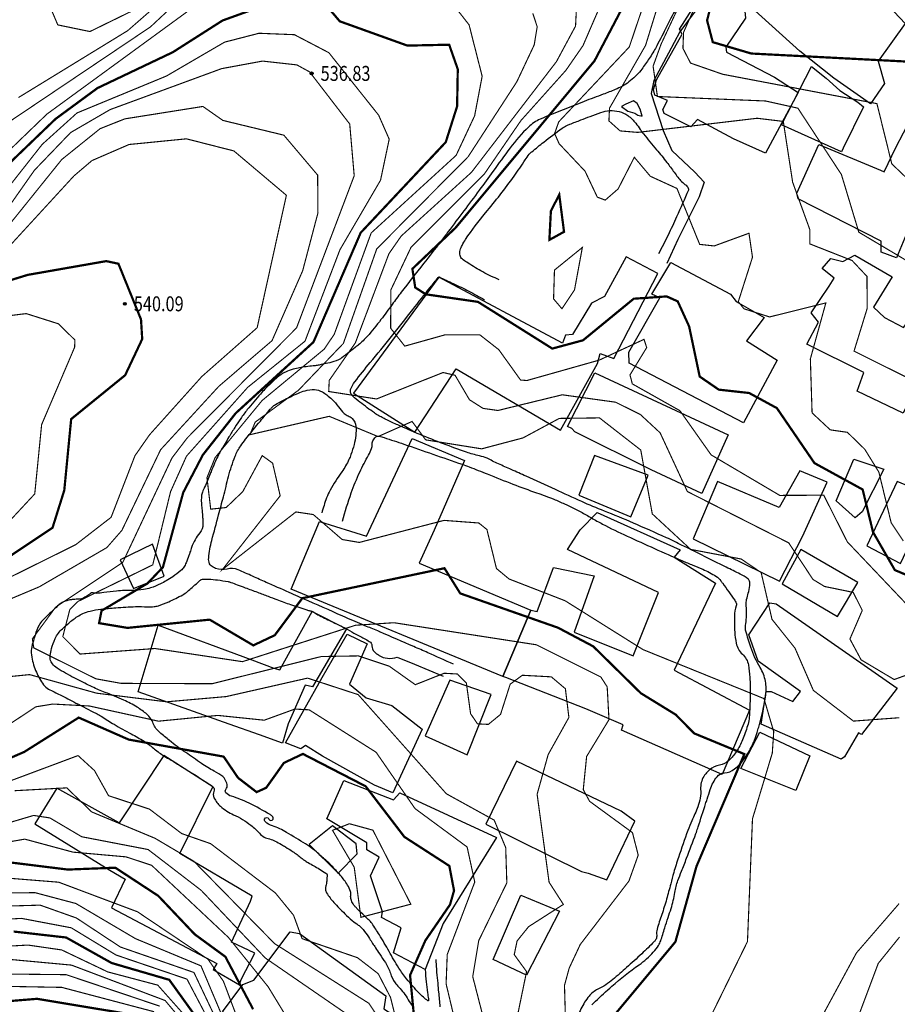
# Model space of a CAD drawing. Extents: x 262100 to 280628, y 3054775 to 3074134.
# Drawn here: x 263783 to 263901, y 3073633 to 3073764 of the extents above; entities that cross this region are included whole.
import ezdxf
from ezdxf.enums import TextEntityAlignment as Align

# ---------------------------------------------------------------- set-up
doc = ezdxf.new("R2010")
doc.units = 0
for name, color, linetype in [('DGX', 251, 'Continuous'), ('GCD', 1, 'Continuous'), ('公路', 4, 'Continuous'), ('房屋', 7, 'Continuous')]:
    doc.layers.add(name, color=color, linetype=linetype)
doc.styles.get("Standard").update_dxf_attribs({"font": 'txt', "width": 0.7})

# ---------------------------------------------------------------- blocks, each defined once
blk = doc.blocks.new('gc200')
h = blk.add_hatch(color=0)
edge = h.paths.add_edge_path()
edge.add_arc((0, 0), 0.196, 0, 360)
at = {"color": 0}
blk.add_circle((0, 0), 0.196, dxfattribs=at)

msp = doc.modelspace()

# ---------------------------------------------------------------- linework, layer by layer
at = {"layer": 'DGX', "color": 251, "linetype": 'Continuous', "true_color": 0x636466, "flags": 128}
for points, const_width, elevation in [([(263815.91, 3073777.52), (263800.7, 3073763.32), (263780.96, 3073750.05)], 0.15, 7.81), ([(263901.38, 3073694.55), (263899.76, 3073696.98), (263898.11, 3073703.77), (263896.22, 3073706.83), (263893.9, 3073709.09), (263891.61, 3073709.42), (263889.18, 3073711.69), (263888.95, 3073718.91), (263891.02, 3073726.4), (263883.5, 3073724.52), (263880.06, 3073725.62), (263879.31, 3073726.56), (263881.21, 3073732.51), (263880.74, 3073735.72), (263876.09, 3073734.02), (263874.15, 3073734.23), (263871.11, 3073741.71), (263867.55, 3073743.34), (263865.41, 3073745.88), (263863.24, 3073741.65), (263861.52, 3073740.15), (263860.46, 3073740.55), (263858.82, 3073744.02), (263855.35, 3073747.7), (263854.75, 3073749.06), (263855.3, 3073750.62), (263864.73, 3073760.63), (263869.36, 3073774.32)], 0.15, 3.81), ([(263813.07, 3073770.8), (263786.86, 3073751.66), (263776.11, 3073741.3)], 0.15, 8.81), ([(263820.31, 3073767.78), (263810.35, 3073764.18), (263803.7, 3073759.94), (263793.62, 3073755.14), (263788.01, 3073751.01), (263775.65, 3073739.13)], 0.3, 9.81), ([(263862.53, 3073630.88), (263870.9, 3073640.93), (263873.72, 3073651.03), (263880.12, 3073666.05), (263873.41, 3073668.82), (263870.95, 3073671.32), (263866.28, 3073674.19), (263859.91, 3073680.46), (263855.21, 3073682.95), (263842.13, 3073687.54), (263840.02, 3073690.91), (263821.01, 3073686.9), (263817.33, 3073681.95), (263814.46, 3073680.59), (263808.62, 3073684.03), (263797.64, 3073682.93), (263793.83, 3073683.56), (263794.16, 3073685.22), (263800.31, 3073688.88), (263802.37, 3073691.05), (263805.09, 3073701.05), (263807.71, 3073706.07), (263812.11, 3073711.65), (263822.5, 3073721.16), (263828.82, 3073735.79), (263840.19, 3073747.9), (263841.71, 3073752.69), (263841.8, 3073757.66), (263840.65, 3073760.94), (263835.06, 3073760.82), (263826.02, 3073764.07), (263822.7, 3073767.98)], 0.3, 9.81), ([(263905.05, 3073677.8), (263900.16, 3073676.02), (263895.74, 3073678.65), (263894.24, 3073681.44), (263895.89, 3073685.27), (263894.68, 3073687.68), (263890.84, 3073688.47), (263889.3, 3073689.41), (263886.06, 3073694.3), (263872.5, 3073701.17), (263868.86, 3073709.02), (263866.22, 3073711.47), (263862.9, 3073713.12), (263855.77, 3073714.11), (263847.16, 3073712.01), (263845.18, 3073712.29), (263843.36, 3073713.45), (263841.44, 3073716.72), (263839.83, 3073717.09), (263830.94, 3073713.55), (263824.54, 3073714.55), (263824.61, 3073716.04), (263828.1, 3073721.05), (263832.59, 3073732.98), (263834.24, 3073735.35), (263843.64, 3073743.88), (263854.99, 3073758.67), (263857.55, 3073763.43), (263857.81, 3073768.65)], 0.15, 6.81), ([(263903.57, 3073684.24), (263893.89, 3073694.44), (263890.74, 3073700.68), (263884.86, 3073700.65), (263875.68, 3073706.07), (263871.51, 3073711.98), (263865.14, 3073715.57), (263864.83, 3073716.77), (263867.06, 3073720.42), (263866.71, 3073721.53), (263860.72, 3073718.75), (263851.05, 3073716.02), (263850.2, 3073716.08), (263847.29, 3073720.14), (263844.75, 3073722.13), (263840.06, 3073722.12), (263834.71, 3073720.62), (263832.83, 3073723.01), (263832.84, 3073728.12), (263835.55, 3073733.84), (263845.33, 3073743.61), (263850.25, 3073750.8), (263856.25, 3073757.5), (263858.54, 3073760.81), (263861.54, 3073767.74)], 0.15, 5.81), ([(263913.99, 3073684.9), (263900.25, 3073690.66), (263897.33, 3073695.74), (263895.94, 3073701.44), (263889.5, 3073704.97), (263884.47, 3073712.33), (263880.76, 3073714.35), (263876.7, 3073714.8), (263874.15, 3073716.55), (263872.74, 3073723.25), (263871.21, 3073726.61), (263869.73, 3073727.27), (263865.33, 3073726.96), (263858.55, 3073721.4), (263854.44, 3073720.29), (263844.5, 3073726.54), (263837.53, 3073727.55), (263836.11, 3073728.46), (263835.73, 3073730.96), (263841.5, 3073736.45), (263860.08, 3073758.77), (263865.19, 3073768.5)], 0.3, 4.81), ([(263902.84, 3073715.94), (263894.79, 3073719.95), (263896.55, 3073725.67), (263896.52, 3073729.95), (263894.53, 3073732.07), (263888.89, 3073734.29), (263888.87, 3073736.23), (263886.58, 3073742.55), (263885.33, 3073750.68), (263881.83, 3073751.1), (263865.86, 3073749.21), (263863.51, 3073749.41), (263862.01, 3073750.75), (263862.09, 3073752.45), (263866.91, 3073760.84), (263869.39, 3073768.89)], 0.15, 2.81), ([(263903.58, 3073731.01), (263895.43, 3073735.86), (263893.1, 3073743.58), (263887.28, 3073752.45), (263882.97, 3073753.41), (263868.5, 3073754.01), (263867.92, 3073758.07), (263868.98, 3073761), (263872.31, 3073768.11)], 0.15, 1.81), ([(263802.1, 3073766.7), (263797.66, 3073762.82), (263783.05, 3073753.87)], 0.15, 6.81), ([(263798.6, 3073765.63), (263792.61, 3073762.7), (263788.31, 3073763.59), (263786.66, 3073767.49)], 0.15, 5.81), ([(263875, 3073629.66), (263880.54, 3073640.97), (263881.21, 3073657.39), (263883.86, 3073666.19), (263884.05, 3073669.05), (263882.75, 3073673.47), (263866.56, 3073680.03), (263856.15, 3073686.56), (263848.66, 3073689.47), (263846.97, 3073690.87), (263845.7, 3073696.08), (263844.62, 3073696.96), (263839.96, 3073697.31), (263828.63, 3073694.36), (263826.34, 3073694.75), (263822.48, 3073698.09), (263820.15, 3073698.44), (263810.34, 3073690.75), (263818.05, 3073700.6), (263817.04, 3073704.97), (263815.65, 3073705.97), (263813.05, 3073701.16), (263810.83, 3073699.03), (263808.76, 3073698.81), (263808.26, 3073703.02), (263809.35, 3073705.71), (263815.65, 3073713.36), (263823.93, 3073720.21), (263825.28, 3073722.2), (263830.22, 3073735.76), (263841.58, 3073746.14), (263844.05, 3073751.42), (263845.06, 3073756.72), (263843.31, 3073763.6), (263841.21, 3073766.28)], 0.15, 8.81), ([(263900.83, 3073670.91), (263894.71, 3073670.46), (263889.35, 3073674.57), (263886.89, 3073680.23), (263883.82, 3073684.07), (263882.37, 3073690.33), (263879.7, 3073692.14), (263872.94, 3073693.43), (263867.81, 3073698.18), (263866.27, 3073706.72), (263860.75, 3073711.02), (263855.37, 3073710.95), (263850.52, 3073708.34), (263845, 3073706.88), (263837.51, 3073708.08), (263835.69, 3073710.54), (263831.14, 3073708.52), (263824.61, 3073711.23), (263814, 3073708.77), (263814.71, 3073710.45), (263820.5, 3073714.72), (263826.5, 3073720.98), (263830.96, 3073733.62), (263843.19, 3073745.96), (263849.69, 3073755.97), (263852.02, 3073760.91), (263852.42, 3073763.34), (263851.83, 3073765.14)], 0.15, 7.81), ([(263907.12, 3073738.04), (263899.84, 3073745), (263897.85, 3073753.06), (263877.21, 3073756.99), (263872.93, 3073758.48), (263871.91, 3073760.45), (263871.99, 3073762.58), (263873.37, 3073765.69)], 0.15, 0.81), ([(263903.09, 3073758.62), (263881.05, 3073759.76), (263875.9, 3073761.28), (263875.14, 3073764.19), (263875.52, 3073765.7)], 0.3, -0.19), ([(263779.57, 3073739.15), (263786.23, 3073747.61), (263790.88, 3073751.81), (263802.84, 3073756.75), (263810.61, 3073761.28), (263815.22, 3073762.47), (263819.95, 3073762.28), (263824.56, 3073759.87), (263831.22, 3073751.51), (263832.63, 3073748.3), (263831.47, 3073742.81), (263826.04, 3073733.51), (263821.37, 3073721.28), (263813.71, 3073715.11), (263805.52, 3073705.9), (263803.39, 3073701.15), (263801.01, 3073691.36), (263791.02, 3073686.47), (263789.92, 3073685.38), (263788.98, 3073681.76), (263791.3, 3073679.43), (263801.31, 3073680.17), (263813, 3073678.41), (263828.12, 3073683.28), (263833.27, 3073683.62), (263852.31, 3073680.67), (263860.94, 3073676.35), (263861.78, 3073675.04), (263862.02, 3073670.65), (263859.03, 3073665.73), (263858.58, 3073661.3), (263859.43, 3073659.73), (263865.16, 3073655.54), (263865.93, 3073652.53), (263864.69, 3073649.07), (263858.18, 3073640.58), (263856.7, 3073637.42), (263856.07, 3073635.11), (263856.28, 3073627.76)], 0.15, 10.81), ([(263849.41, 3073629.25), (263851, 3073636.95), (263849.35, 3073639.22), (263849.73, 3073641.05), (263851.27, 3073642.96), (263855.92, 3073645.94), (263854.01, 3073648.91), (263852.41, 3073660.67), (263853.89, 3073665.99), (263856.66, 3073670.95), (263856.19, 3073674.79), (263854.31, 3073676.38), (263850.43, 3073676.59), (263848.81, 3073675.4), (263847.52, 3073671.36), (263845.89, 3073670.02), (263844.43, 3073670.09), (263843.51, 3073671.46), (263842.95, 3073675.54), (263841.76, 3073676.76), (263839.98, 3073676.86), (263836.12, 3073675.33), (263832.63, 3073677.81), (263828.52, 3073679.18), (263823.57, 3073679.1), (263808.95, 3073675.46), (263796.76, 3073675.51), (263793.4, 3073676.12), (263785.1, 3073680.25), (263784.91, 3073681.46), (263788.03, 3073685.71), (263797, 3073691.69), (263803.58, 3073705.66), (263805.63, 3073708.35), (263820.24, 3073723.06), (263827.95, 3073743.41), (263827.35, 3073750.33), (263821.99, 3073757.3), (263820.28, 3073758.24), (263815.7, 3073758.75), (263810.22, 3073757.74), (263795.31, 3073752.26), (263790.03, 3073749.19), (263785.19, 3073744.15), (263780.84, 3073737.95)], 0.15, 11.81), ([(263778.23, 3073685.22), (263785.83, 3073688.42), (263794.87, 3073693.67), (263796.88, 3073695.97), (263802.06, 3073706.76), (263809.84, 3073715.24), (263816.96, 3073721.35), (263821.06, 3073730.71), (263823.1, 3073738.44), (263823.06, 3073743.5), (263818.54, 3073748.84), (263810.39, 3073750.81), (263807.72, 3073752.68), (263797.27, 3073751.02), (263793.96, 3073749.7), (263788.84, 3073745.58), (263777.76, 3073731.81)], 0.15, 12.81), ([(263775.77, 3073686.65), (263790.71, 3073694.06), (263795.44, 3073697.72), (263798.63, 3073705.96), (263800.59, 3073708.77), (263807.57, 3073716.55), (263814.97, 3073723.08), (263818.88, 3073740.8), (263811.86, 3073746.73), (263805.51, 3073748.35), (263797.84, 3073747.59), (263792.88, 3073745.44), (263790.47, 3073743.39), (263778.87, 3073730.75)], 0.15, 13.81), ([(263772.66, 3073686.33), (263787.61, 3073696.33), (263789.18, 3073701.34), (263790.1, 3073710.86), (263797.32, 3073716.73), (263799.6, 3073721.56), (263799.44, 3073724.19), (263796.42, 3073731.64), (263794.79, 3073731.99), (263784.29, 3073730.15), (263769.76, 3073725.67)], 0.3, 14.81), ([(263777.28, 3073692.29), (263785.23, 3073700.85), (263786.15, 3073710.12), (263790.56, 3073720.46), (263790.6, 3073721.44), (263788.38, 3073723.61), (263784.09, 3073724.97), (263767.76, 3073722.97)], 0.15, 15.81), ([(263848.88, 3073616.55), (263843.8, 3073636.28), (263844.6, 3073641.09), (263848.36, 3073648.82), (263848.21, 3073653.54), (263846.67, 3073657.21), (263840.27, 3073660.74), (263828.48, 3073674), (263821.71, 3073676.21), (263810.83, 3073673.74), (263802.86, 3073673.04), (263793.52, 3073674.19), (263784.54, 3073676.68), (263780.96, 3073676.32)], 0.15, 12.81), ([(263842.01, 3073627.89), (263840.24, 3073635.31), (263840.39, 3073639.24), (263844.07, 3073648.93), (263843.05, 3073653.62), (263836.08, 3073658.76), (263830.88, 3073666.29), (263821.92, 3073671.97), (263820.01, 3073672.07), (263815.92, 3073670.58), (263809.71, 3073671.22), (263801.77, 3073670.45), (263792.53, 3073672.48), (263787.64, 3073672.74), (263785.37, 3073672.37), (263773.52, 3073664.52)], 0.15, 13.81), ([(263836.05, 3073629.86), (263835.42, 3073636.47), (263837.46, 3073641.1), (263840.77, 3073645.92), (263841.3, 3073647.79), (263840.67, 3073651.09), (263834.66, 3073654.97), (263829.48, 3073661.74), (263821.09, 3073666.07), (263818.55, 3073664.87), (263816.18, 3073661.54), (263814.9, 3073660.96), (263812.42, 3073662.87), (263810.49, 3073665.71), (263797.79, 3073667.99), (263791.11, 3073670.93), (263783.83, 3073666.34), (263770.88, 3073660.7)], 0.3, 14.81), ([(263835.46, 3073622.89), (263832.81, 3073633.49), (263831.16, 3073636.67), (263828.39, 3073638.81), (263820.98, 3073641.36), (263819.84, 3073644.49), (263817.4, 3073647.48), (263808.74, 3073654.07), (263804.89, 3073655.41), (263800.56, 3073658.69), (263795.1, 3073660.48), (263793.22, 3073663.84), (263791.02, 3073665.85), (263773.42, 3073659.27)], 0.15, 15.81), ([(263831.6, 3073630.15), (263829.91, 3073632.71), (263817.32, 3073640.68), (263806.49, 3073651.72), (263801.32, 3073654.78), (263792.85, 3073658.31), (263789.51, 3073661.53), (263782.56, 3073661.15)], 0.15, 16.81), ([(263827.8, 3073630.69), (263816.06, 3073638.77), (263807.49, 3073647.82), (263800.39, 3073653.28), (263791.51, 3073654.99), (263787.25, 3073657.51), (263785.08, 3073657.84), (263776.31, 3073655.24)], 0.15, 17.81), ([(263820.87, 3073627.64), (263816.45, 3073634.91), (263811.13, 3073641.52), (263800.86, 3073651.17), (263797.43, 3073652.3), (263790.35, 3073652.93), (263783.9, 3073654.67), (263775.6, 3073653.23)], 0.15, 18.81), ([(263814.43, 3073631.92), (263810.72, 3073638.94), (263806.62, 3073641.94), (263801.75, 3073647.08), (263796, 3073650.85), (263789.65, 3073650.6), (263781.98, 3073651.55)], 0.3, 19.81), ([(263812.22, 3073630.99), (263810.46, 3073635.66), (263808.39, 3073638.61), (263798.97, 3073644.95), (263788.43, 3073648.91), (263781.05, 3073649.5)], 0.15, 20.81), ([(263810.4, 3073630.76), (263807.46, 3073637.72), (263798.7, 3073641.36), (263790.73, 3073646.06), (263785.27, 3073647.51), (263767.41, 3073647.32)], 0.15, 21.81), ([(263809.72, 3073630.07), (263806.52, 3073636.83), (263796.68, 3073640.24), (263790.8, 3073644.12), (263785.96, 3073645.84), (263766.43, 3073645.3)], 0.15, 22.81), ([(263889.86, 3073629.75), (263895.11, 3073639.45), (263900.81, 3073646.04)], 0.15, 7.81), ([(263809.04, 3073629.38), (263805.59, 3073635.94), (263796.1, 3073639.17), (263790.11, 3073642.81), (263783.46, 3073644.07), (263767.88, 3073643.2)], 0.15, 23.81), ([(263808.37, 3073628.69), (263803.22, 3073635.85), (263795.51, 3073638.1), (263789.43, 3073641.51), (263782.41, 3073642.31)], 0.3, 24.81), ([(263895.38, 3073630.98), (263898.03, 3073638.05), (263900.88, 3073641.58)], 0.15, 6.81), ([(263812.48, 3073622.99), (263801.68, 3073635.14), (263794.99, 3073636.91), (263788.83, 3073639.85), (263784.32, 3073640.5), (263771.19, 3073639.78), (263747.43, 3073632.37), (263742.3, 3073632.75), (263740.66, 3073635.98), (263740.5, 3073626.92)], 0.15, 25.81), ([(263811.76, 3073622.23), (263802.67, 3073633.08), (263790.14, 3073637.82), (263780.72, 3073638.69), (263770.02, 3073637.2), (263748.75, 3073630.36)], 0.15, 26.81), ([(263801.94, 3073632.33), (263789.44, 3073636.54), (263777.25, 3073636.67), (263758.2, 3073631.19)], 0.15, 27.81), ([(263801.2, 3073631.58), (263788.85, 3073634.84), (263781.23, 3073634.98), (263775.93, 3073634.25), (263763.93, 3073630.81)], 0.15, 28.81), ([(263800.46, 3073630.83), (263785.53, 3073633.31), (263780.31, 3073632.88), (263766.3, 3073629.85)], 0.3, 29.81)]:
    msp.add_lwpolyline(points, dxfattribs=dict(at, const_width=const_width, elevation=elevation))
for points, const_width in [([(263856.01, 3073735.91), (263855.37, 3073740.87), (263854.25, 3073738.7), (263854.05, 3073734.83), (263856.01, 3073735.91)], 0.3), ([(263858.46, 3073733.82), (263854.73, 3073730.79), (263854.61, 3073726.94), (263855.73, 3073725.62), (263857.41, 3073728.14), (263858.46, 3073733.82)], 0.15), ([(263835.52, 3073645.97), (263830.45, 3073655.87), (263827.31, 3073656.73), (263825.05, 3073655.85), (263827.95, 3073650.92), (263828.84, 3073644.21), (263835.52, 3073645.97)], 0.15)]:
    msp.add_lwpolyline(points, dxfattribs=dict(at, const_width=const_width))
at = {"layer": '公路', "elevation": -525.19}
for points in [[(263874.72, 3073767.02), (263871.51, 3073762.64), (263870, 3073759.82), (263868, 3073756.13), (263867.64, 3073754.42), (263869.28, 3073749.45), (263870.41, 3073746.77), (263873.48, 3073743.89), (263874.77, 3073742.53), (263874.1, 3073740.6), (263871.23, 3073734.87), (263869.74, 3073731.67)], [(263833.71, 3073678.99), (263836.03, 3073678.06), (263839.86, 3073676.48)]]:
    msp.add_lwpolyline(points, dxfattribs=at)
at = {"layer": '公路'}
for points in [[(263871.04, 3073765.87, 0.013604), (263869.58, 3073763.05, -0.014719), (263869.58, 3073763.05, -0.014719), (263869.58, 3073763.05, -0.014719), (263868.22, 3073760.45, -0.019504), (263867.28, 3073758.9, -0.020364), (263867.28, 3073758.9, -0.020364), (263867.28, 3073758.9, -0.020364), (263866.26, 3073757.5, -0.063664), (263864.69, 3073755.97, -0.066745), (263864.69, 3073755.97, -0.066745), (263864.69, 3073755.97, -0.066745), (263862.86, 3073754.94, -0.006421), (263861.24, 3073754.31, 0.004129), (263861.24, 3073754.31, 0.004129), (263861.24, 3073754.31, 0.004129), (263858.71, 3073753.35, 0.003065), (263854.2, 3073751.57, 0.009992), (263854.2, 3073751.57, 0.009992), (263854.2, 3073751.57, 0.009992), (263852.83, 3073750.98, 0.085032), (263851.27, 3073749.93, 0.042537), (263851.27, 3073749.93, 0.042537), (263851.27, 3073749.93, 0.042537), (263848.79, 3073747.13, 0.00452), (263846.5, 3073743.98, -0.005648), (263846.5, 3073743.98, -0.005648), (263846.5, 3073743.98, -0.005648), (263844.67, 3073741.47, -0.000368), (263840.52, 3073735.94, -0.001533), (263840.52, 3073735.94, -0.001533), (263840.52, 3073735.94, -0.001533), (263839.52, 3073734.62, -0.004809), (263837.22, 3073731.66, 0.003708), (263837.22, 3073731.66, 0.003708), (263837.22, 3073731.66, 0.003708), (263834.23, 3073727.82, 0.00823), (263833.02, 3073726.19, -0.006616), (263833.02, 3073726.19, -0.006616), (263833.02, 3073726.19, -0.006616), (263831.53, 3073724.16, -0.01984), (263829.69, 3073721.92, -0.035951), (263829.69, 3073721.92, -0.035951), (263829.69, 3073721.92, -0.035951), (263828.54, 3073720.81, -0.006246), (263828.06, 3073720.42, -0.003837), (263828.06, 3073720.42, -0.003837), (263828.06, 3073720.42, -0.003837), (263827.28, 3073719.8, -0.007247), (263826.29, 3073719.06, -0.022437), (263826.29, 3073719.06, -0.022437), (263826.29, 3073719.06, -0.022437), (263825.95, 3073718.83, -0.056508), (263825.52, 3073718.64, -0.022862), (263825.52, 3073718.64, -0.022862), (263825.52, 3073718.64, -0.022862), (263824.41, 3073718.33, -0.005235), (263823.52, 3073718.14, -0.009114), (263823.52, 3073718.14, -0.009114), (263823.52, 3073718.14, -0.009114), (263823.01, 3073718.04, -0.017564), (263822.47, 3073717.97, 0.010181), (263822.47, 3073717.97, 0.010181), (263822.47, 3073717.97, 0.010181), (263821.53, 3073717.87, 0.029324), (263819.79, 3073717.52, 0.047511), (263819.79, 3073717.52, 0.047511), (263819.79, 3073717.52, 0.047511), (263818.76, 3073717.15, 0.036095), (263818.19, 3073716.82, 0.029705), (263818.19, 3073716.82, 0.029705), (263818.19, 3073716.82, 0.029705), (263817.54, 3073716.33, 0.01965), (263816.6, 3073715.46, 0.014789), (263816.6, 3073715.46, 0.014789), (263816.6, 3073715.46, 0.014789), (263815.42, 3073714.21, 0.011791), (263813.65, 3073712.12, 0.021802), (263813.65, 3073712.12, 0.021802), (263813.65, 3073712.12, 0.021802), (263812.77, 3073710.93, 0.006064), (263811.99, 3073709.74, 0.005759), (263811.99, 3073709.74, 0.005759), (263811.99, 3073709.74, 0.005759), (263811.2, 3073708.48, 0.004975), (263810.17, 3073706.73, 0.013639), (263810.17, 3073706.73, 0.013639), (263810.17, 3073706.73, 0.013639), (263809.81, 3073706.07, 0.01151), (263809.4, 3073705.22, 0.009155), (263809.4, 3073705.22, 0.009155), (263809.4, 3073705.22, 0.009155), (263808.93, 3073704.13, 0.004504), (263808.69, 3073703.52, -0.00309), (263808.69, 3073703.52, -0.00309), (263808.69, 3073703.52, -0.00309), (263808.34, 3073702.63, -0.019371), (263807.95, 3073701.76, 0.025294), (263807.95, 3073701.76, 0.025294), (263807.95, 3073701.76, 0.025294), (263807.66, 3073701.1, 0.06319), (263807.53, 3073700.52, 0.042897), (263807.53, 3073700.52, 0.042897), (263807.53, 3073700.52, 0.042897), (263807.51, 3073699.65, 0.010476), (263807.57, 3073698.88, -0.007998), (263807.57, 3073698.88, -0.007998), (263807.57, 3073698.88, -0.007998), (263807.67, 3073697.87, -0.005203), (263807.71, 3073697.21, -0.008535), (263807.71, 3073697.21, -0.008535), (263807.71, 3073697.21, -0.008535), (263807.72, 3073696.81, -0.183813), (263807.31, 3073695.66, 0.096803), (263807.31, 3073695.66, 0.096803), (263807.31, 3073695.66, 0.096803), (263806.2, 3073693.69, 0.005835), (263805.99, 3073693.04, -0.00841), (263805.99, 3073693.04, -0.00841), (263805.99, 3073693.04, -0.00841), (263805.85, 3073692.6, -0.021636), (263805.47, 3073691.63, -0.034525), (263805.47, 3073691.63, -0.034525), (263805.47, 3073691.63, -0.034525), (263805.17, 3073691.06, -0.074304), (263804.77, 3073690.59, -0.03383), (263804.77, 3073690.59, -0.03383), (263804.77, 3073690.59, -0.03383), (263803.69, 3073689.77, -0.015139), (263802.82, 3073689.23, -0.017749), (263802.82, 3073689.23, -0.017749), (263802.82, 3073689.23, -0.017749), (263802.05, 3073688.82, -0.031279), (263800.72, 3073688.27, -0.046622), (263800.72, 3073688.27, -0.046622), (263800.72, 3073688.27, -0.046622), (263799.78, 3073688.05, -0.036545), (263798.31, 3073687.95, 0.024707), (263798.31, 3073687.95, 0.024707), (263798.31, 3073687.95, 0.024707), (263796.15, 3073687.86, 0.013875), (263794.46, 3073687.65, -0.023228), (263794.46, 3073687.65, -0.023228), (263794.46, 3073687.65, -0.023228), (263793.45, 3073687.55, -0.092498), (263793.06, 3073687.6, 0.168454), (263793.06, 3073687.6, 0.168454), (263793.06, 3073687.6, 0.168454), (263792.83, 3073687.6, 0.076161), (263792.59, 3073687.46, -0.033676), (263792.59, 3073687.46, -0.033676), (263792.59, 3073687.46, -0.033676), (263792.06, 3073687.1, -0.005561), (263791.53, 3073686.81, -0.04675), (263791.53, 3073686.81, -0.04675), (263791.53, 3073686.81, -0.04675), (263791.47, 3073686.78, -0.098672), (263791.2, 3073686.75, 0.044381), (263791.2, 3073686.75, 0.044381), (263791.2, 3073686.75, 0.044381), (263790.6, 3073686.74, 0.003816), (263790.14, 3073686.7, 0.008343), (263790.14, 3073686.7, 0.008343), (263790.14, 3073686.7, 0.008343), (263789.93, 3073686.67, 0.031923), (263789.62, 3073686.6, 0.022331), (263789.62, 3073686.6, 0.022331), (263789.62, 3073686.6, 0.022331), (263789.19, 3073686.46, 0.036479), (263788.75, 3073686.25, 0.05778), (263788.75, 3073686.25, 0.05778), (263788.75, 3073686.25, 0.05778), (263788.49, 3073686.07, 0.005398), (263788.29, 3073685.88, 0.001237), (263788.29, 3073685.88, 0.001237), (263788.29, 3073685.88, 0.001237), (263787.42, 3073685.04, 0.001739), (263786.64, 3073684.29, 0.003477), (263786.64, 3073684.29, 0.003477), (263786.64, 3073684.29, 0.003477), (263786.26, 3073683.91, 0.078307), (263785.81, 3073683.29, 0.04085), (263785.81, 3073683.29, 0.04085), (263785.81, 3073683.29, 0.04085), (263785.27, 3073681.96, 0.008388), (263784.97, 3073680.95, 0.017506), (263784.97, 3073680.95, 0.017506), (263784.97, 3073680.95, 0.017506), (263784.85, 3073680.46, 0.005758), (263784.84, 3073680.4, 0.001701), (263784.84, 3073680.4, 0.001701), (263784.84, 3073680.4, 0.001701), (263784.8, 3073680.19, 0.093593), (263784.82, 3073679.01, 0.051973), (263784.82, 3073679.01, 0.051973), (263784.82, 3073679.01, 0.051973), (263785.45, 3073677, 0.054374), (263786.4, 3073675.33, 0.118774), (263786.4, 3073675.33, 0.118774), (263786.4, 3073675.33, 0.118774), (263787.07, 3073674.75, 0.000366), (263788.62, 3073673.96, -0.000269), (263788.62, 3073673.96, -0.000269), (263788.62, 3073673.96, -0.000269), (263790.73, 3073672.88, -0.000015), (263793.42, 3073671.5, -0.00031), (263793.42, 3073671.5, -0.00031), (263793.42, 3073671.5, -0.00031), (263793.56, 3073671.43, -0.026605), (263794.18, 3073671.07, 0.009723), (263794.18, 3073671.07, 0.009723), (263794.18, 3073671.07, 0.009723), (263795.84, 3073670.03, 0.016272), (263798.13, 3073668.75, -0.021625), (263798.13, 3073668.75, -0.021625), (263798.13, 3073668.75, -0.021625), (263799.85, 3073667.76, -0.036445), (263801.09, 3073666.85, 0.035247), (263801.09, 3073666.85, 0.035247), (263801.09, 3073666.85, 0.035247), (263802.37, 3073665.9, 0.005298), (263803.19, 3073665.39, -0.001913), (263803.19, 3073665.39, -0.001913), (263803.19, 3073665.39, -0.001913), (263805.48, 3073663.99, -0.005433), (263808.39, 3073662.14, -0.02318), (263808.39, 3073662.14, -0.02318), (263808.39, 3073662.14, -0.02318), (263809.05, 3073661.67, -0.354527), (263809.19, 3073661.06, 0.243529), (263809.19, 3073661.06, 0.243529), (263809.19, 3073661.06, 0.243529), (263809.2, 3073660.19, 0.040815), (263809.6, 3073659.58, 0.042973), (263809.6, 3073659.58, 0.042973), (263809.6, 3073659.58, 0.042973), (263810.07, 3073659.07, 0.081161), (263811.82, 3073657.93, -0.06274), (263811.82, 3073657.93, -0.06274), (263811.82, 3073657.93, -0.06274), (263814.14, 3073656.53, -0.042485), (263815.3, 3073655.45, 0.084964), (263815.3, 3073655.45, 0.084964), (263815.3, 3073655.45, 0.084964), (263815.92, 3073654.95, 0.072612), (263816.64, 3073654.69, -0.071366), (263816.64, 3073654.69, -0.071366), (263816.64, 3073654.69, -0.071366), (263817.37, 3073654.42, -0.00638), (263818.23, 3073653.95, -0.010174), (263818.23, 3073653.95, -0.010174), (263818.23, 3073653.95, -0.010174), (263818.76, 3073653.63, -0.005702), (263819.7, 3073653.02, -0.008543), (263819.7, 3073653.02, -0.008543), (263819.7, 3073653.02, -0.008543), (263820.32, 3073652.6, -0.026614), (263820.87, 3073652.16, 0.035544), (263820.87, 3073652.16, 0.035544), (263820.87, 3073652.16, 0.035544), (263821.29, 3073651.84, 0.01583), (263821.8, 3073651.53, -0.005511), (263821.8, 3073651.53, -0.005511), (263821.8, 3073651.53, -0.005511), (263823.3, 3073650.66, -0.004681), (263824.16, 3073650.13, -0.033222), (263824.16, 3073650.13, -0.033222), (263824.16, 3073650.13, -0.033222), (263824.28, 3073650.04, -0.223526), (263824.32, 3073649.96, -0.022376), (263824.32, 3073649.96, -0.022376), (263824.32, 3073649.96, -0.022376), (263824.28, 3073649.06, -0.05114), (263824.15, 3073648.41, 0.08143), (263824.15, 3073648.41, 0.08143), (263824.15, 3073648.41, 0.08143), (263824.1, 3073647.99, 0.135063), (263824.25, 3073647.48, 0.043828), (263824.25, 3073647.48, 0.043828), (263824.25, 3073647.48, 0.043828), (263825.24, 3073646.2, 0.012299), (263826.68, 3073644.7, 0.01905), (263826.68, 3073644.7, 0.01905), (263826.68, 3073644.7, 0.01905), (263827.68, 3073643.79, 0.030543), (263828.5, 3073643.18, -0.05969), (263828.5, 3073643.18, -0.05969), (263828.5, 3073643.18, -0.05969), (263828.9, 3073642.84, -0.028184), (263829.34, 3073642.32, -0.016561), (263829.34, 3073642.32, -0.016561), (263829.34, 3073642.32, -0.016561), (263830, 3073641.37, -0.002408), (263830.41, 3073640.73, 0.002617), (263830.41, 3073640.73, 0.002617), (263830.41, 3073640.73, 0.002617), (263830.79, 3073640.14, 0.00786), (263831.36, 3073639.29, -0.005871), (263831.36, 3073639.29, -0.005871), (263831.36, 3073639.29, -0.005871), (263832.12, 3073638.15, -0.071176), (263832.79, 3073636.72, 0.08066), (263832.79, 3073636.72, 0.08066), (263832.79, 3073636.72, 0.08066), (263833.41, 3073635.47, 0.035348), (263833.9, 3073634.88, -0.026146), (263833.9, 3073634.88, -0.026146), (263833.9, 3073634.88, -0.026146), (263834.57, 3073634.1, -0.033826), (263835.18, 3073633.19, 0.033309), (263835.18, 3073633.19, 0.033309), (263835.18, 3073633.19, 0.033309), (263835.79, 3073632.27, 0.063398)], [(263847.35, 3073729.49, -0.023387), (263845.15, 3073730.54, -0.024691), (263843.18, 3073731.72, -0.003241), (263842.52, 3073732.16, -0.019628), (263842.42, 3073732.24, -0.167379), (263842.11, 3073732.73, -0.129817), (263842.13, 3073733.47, -0.043645), (263842.38, 3073734.1, -0.031809), (263842.85, 3073734.9, -0.02701), (263845.52, 3073738.45, 0.019363), (263849.33, 3073743.36, 0.014059), (263850.8, 3073745.53, -0.039468), (263851.36, 3073746.28, -0.036368), (263851.72, 3073746.63, -0.008808), (263853.3, 3073747.92, -0.011745), (263855.75, 3073749.76, -0.049538), (263856.38, 3073750.12, -0.009075), (263856.78, 3073750.29, -0.002488), (263858.26, 3073750.88, -0.004587), (263859.49, 3073751.35, -0.003926), (263860.93, 3073751.88, -0.073513), (263862.14, 3073752.12, -0.074121), (263863.36, 3073752, -0.090085), (263864.54, 3073751.46, -0.079262), (263865.59, 3073750.45, -0.011733), (263866.21, 3073749.6, 0.017132), (263866.63, 3073749.02, 0.009555), (263868.38, 3073746.89, -0.012128), (263869.75, 3073745.2, -0.008127), (263870.25, 3073744.54, 0.004048), (263871.23, 3073743.2, 0.077711), (263872.33, 3073742.13, -0.202312), (263872.65, 3073741.61, -0.140926), (263872.64, 3073741.47, -0.004714), (263871.06, 3073737.9, -0.007076), (263869.92, 3073735.46, -0.006795), (263868.65, 3073732.96)], [(263859.74, 3073632.51, -0.021069), (263860.2, 3073632.98, -0.004711), (263862.4, 3073634.99, -0.031241), (263866.05, 3073637.87, 0.057517), (263867.95, 3073639.55, 0.040058), (263868.65, 3073640.45, 0.065921), (263868.94, 3073641.08, 0.002504), (263869.2, 3073641.9, -0.002295), (263869.48, 3073642.79, -0.000976), (263869.93, 3073644.19, 0.00112), (263870.33, 3073645.4, 0.040358), (263870.82, 3073647.53, -0.052991), (263871.24, 3073649.14, -0.003784), (263871.72, 3073650.37, 0.002672), (263872.4, 3073652.12, 0.000499), (263873.65, 3073655.41, 0.009792), (263873.71, 3073655.58, 0.003415), (263873.95, 3073656.31, -0.000805), (263874.94, 3073659.4, -0.000264), (263875.14, 3073660.01, -0.000122), (263875.57, 3073661.32, -0.043145), (263875.95, 3073662.22, -0.044178), (263876.47, 3073663.02, -0.216396), (263877.45, 3073663.53, 0.160964), (263878.82, 3073664.07, 0.019147), (263879.48, 3073664.66, 0.030464), (263879.86, 3073665.08, 0.048522), (263880.92, 3073666.69, 0.043874), (263881.75, 3073668.66, 0.005148), (263881.84, 3073668.94, 0.002097), (263882.04, 3073669.64, 0.034102), (263882.98, 3073673.95, 0.082587), (263882.94, 3073675.78, 0.090967), (263882.24, 3073677.61, -0.058525), (263880.98, 3073680.35, -0.007594), (263880.32, 3073682.5, -0.062764), (263880.27, 3073682.77, -0.040356), (263880.31, 3073683.48, 0.025156), (263880.4, 3073684.61, 0.019855), (263880.38, 3073685.86, -0.036502), (263880.4, 3073686.54, -0.052973), (263880.48, 3073686.94, 0.024408), (263880.7, 3073687.79, 0.03046), (263880.87, 3073688.9, 0.113855), (263880.82, 3073689.2, 0.144171), (263880.6, 3073689.49, 0.042462), (263879.57, 3073690.12, 0.001096), (263877.69, 3073691.05, -0.001406), (263876.23, 3073691.77, -0.00063), (263873.4, 3073693.19, 0.00113), (263871.82, 3073693.97, 0.008491), (263869.7, 3073694.99, 0.004138), (263865.28, 3073696.95, 0.00911), (263861.4, 3073698.56, -0.011654), (263858.37, 3073699.83, -0.003806), (263854.86, 3073701.43, 0.003409), (263850.94, 3073703.22, 0.001454), (263848.96, 3073704.1, -0.001669), (263847.24, 3073704.87, -0.013321), (263846.44, 3073705.25, 0.014521), (263845.71, 3073705.61, 0.049262), (263844.72, 3073705.94, -0.027912), (263842.95, 3073706.44, -0.007641), (263839.88, 3073707.55, -0.007423), (263836.76, 3073708.79, -0.005419), (263833.78, 3073710.07, -0.010779), (263832.3, 3073710.76, -0.006753), (263831.86, 3073710.98, -0.004854), (263831.25, 3073711.31, -0.028617), (263830.66, 3073711.68, -0.008326), (263828.72, 3073713.11, -0.030773), (263827.77, 3073713.93, -0.08411), (263827.5, 3073714.31, -0.199205), (263827.47, 3073714.81, -0.082195), (263828.03, 3073715.85, -0.012096), (263830.1, 3073718.42, 0.008924), (263832.93, 3073721.89, 0.00067), (263835.78, 3073725.52, -0.000829), (263838.09, 3073728.45, -0.005966), (263839.17, 3073729.79, -0.084539), (263839.26, 3073729.86, -0.246117), (263839.3, 3073729.87, -0.004201), (263841.19, 3073728.99, -0.009663), (263843.29, 3073727.96, -0.009555), (263845.36, 3073726.83)], [(263841.25, 3073678.07, 0.000977), (263837.8, 3073679.6, 0.001797), (263835.92, 3073680.43, 0.000026), (263831.38, 3073682.39, 0.001393), (263831.3, 3073682.43, 0.006894), (263829.59, 3073683.13, -0.00981), (263828.4, 3073683.63, -0.000361), (263825.78, 3073684.78, 0.000178), (263820.46, 3073687.13, 0.000006), (263819.24, 3073687.67, -0.000004), (263816.17, 3073689.02, -0.001921), (263814.37, 3073689.83, 0.001772), (263812.42, 3073690.7, 0.173952), (263810.94, 3073690.8, -0.166254), (263809.41, 3073690.89, -0.06625), (263808.8, 3073691.23, -0.13579), (263808.6, 3073691.51, -0.120246), (263808.49, 3073692.29, -0.039404), (263808.91, 3073694.63, -0.002538), (263809.82, 3073698.06, 0.003636), (263810.46, 3073700.46, 0.001613), (263810.81, 3073701.84, -0.001636), (263811.15, 3073703.2, -0.031443), (263812.03, 3073705.89, -0.056474), (263812.77, 3073707.29, -0.01656), (263813.43, 3073708.17, -0.005828), (263815.4, 3073710.6, -0.004068), (263816.72, 3073712.17, -0.019492), (263817.02, 3073712.49, -0.067666), (263817.42, 3073712.8, -0.015396), (263819.41, 3073713.84, -0.015422), (263820.48, 3073714.32, -0.018975), (263821.37, 3073714.65, -0.095542), (263822.64, 3073714.81, -0.11098), (263823.69, 3073714.49, -0.03599), (263824.31, 3073714.09, -0.02899), (263825, 3073713.49, -0.047879), (263825.83, 3073712.52, 0.050242), (263826.62, 3073711.6, 0.096573), (263827.13, 3073711.28, -0.091791), (263827.66, 3073710.95, -0.190739), (263828.18, 3073709.89, -0.088778), (263827.93, 3073707.44, -0.01402), (263827.52, 3073706.13, -0.025623), (263827.24, 3073705.44, -0.047129), (263826.29, 3073703.81, 0.030424), (263824.73, 3073701.35, 0.037668), (263824.26, 3073700.32, 0.02), (263823.61, 3073698.3)], [(263826.39, 3073697.21, -0.020021), (263827.55, 3073700.99, -0.026305), (263828.7, 3073703.77, -0.014082), (263829.87, 3073706.05, 0.037265), (263830.27, 3073706.93, 0.094819), (263830.35, 3073707.45, -0.097738), (263830.44, 3073707.95, -0.147053), (263830.83, 3073708.47, -0.213352), (263831.29, 3073708.57, -0.023018), (263831.96, 3073708.38, -0.005806), (263834.59, 3073707.51, -0.000768), (263842.38, 3073704.81, -0.006346), (263843.32, 3073704.47, -0.006162), (263845.75, 3073703.52, 0.004367), (263849.18, 3073702.16, 0.008724), (263852.34, 3073701, -0.012024), (263854.63, 3073700.15, -0.014935), (263856.09, 3073699.51, -0.009819), (263858.26, 3073698.44, -0.014083), (263859.69, 3073697.64, 0.013661), (263861.15, 3073696.82, 0.012608), (263864.44, 3073695.21, 0.005728), (263871.78, 3073691.93, 0.006876), (263873.24, 3073691.32, -0.007578), (263874.56, 3073690.77, -0.039067), (263876.33, 3073689.83, -0.088423), (263876.98, 3073689.23, -0.006814), (263877.23, 3073688.89, -0.002065), (263878.04, 3073687.75, -0.003251), (263878.83, 3073686.62, -0.016686), (263878.98, 3073686.39, -0.214958), (263879.03, 3073685.89, 0.07216), (263878.79, 3073684.48, 0.022669), (263878.84, 3073682.38, 0.031597), (263879.03, 3073680.88, 0.163677), (263879.87, 3073679.41, -0.170926), (263880.66, 3073677.98, -0.026243), (263880.85, 3073676.3, -0.01877), (263880.9, 3073673.93, -0.00849), (263880.83, 3073671.73, -0.019081), (263880.75, 3073670.75, -0.044382), (263880.55, 3073669.82, -0.021194), (263879.88, 3073667.95, -0.048223), (263879.04, 3073666.35, -0.058916), (263878.08, 3073665.22, -0.148709), (263876.79, 3073664.57, 0.14531), (263875.46, 3073663.93, 0.027721), (263874.95, 3073663.4, 0.045859), (263874.69, 3073663.05, 0.148853), (263874.28, 3073661.36, -0.108084), (263873.9, 3073659.01, -0.013499), (263873.1, 3073657.12, 0.019971), (263872.57, 3073655.83, 0.006133), (263871.31, 3073652.22, 0.011109), (263870.68, 3073650.2, 0.006934), (263870.27, 3073648.68, -0.005172), (263869.72, 3073646.63, -0.0166), (263869.07, 3073644.58, 0.0172), (263868.45, 3073642.61, 0.101835), (263868.4, 3073641.82, -0.155123), (263868.31, 3073641.31, -0.072584), (263868.06, 3073640.96, -0.01329), (263866.4, 3073639.33, -0.004986), (263864.36, 3073637.48, -0.005674), (263862.54, 3073635.89, -0.065725), (263860.53, 3073634.59, 0.106718), (263859.35, 3073633.68, 0.044955), (263858.76, 3073632.84, 0.022635), (263857.83, 3073631.04, 0.009002)], [(263837.44, 3073637.21, 0.006529), (263837.58, 3073635.6, 0.007057), (263837.75, 3073634.12, 0.00718), (263837.87, 3073633.33, -0.024236), (263837.9, 3073633.09, -0.644961), (263837.79, 3073633.04, -0.036449), (263836.65, 3073634.06, -0.021392), (263834.96, 3073635.97, -0.030464), (263833.92, 3073637.43, -0.014398), (263832.61, 3073639.65, 0.01445), (263831.31, 3073641.87, 0.004172), (263830.34, 3073643.39, 0.040426), (263830.22, 3073643.54, 0.022466), (263829.83, 3073643.93, -0.009147), (263828.85, 3073644.86, -0.002083), (263828.32, 3073645.39, -0.003583), (263828.02, 3073645.71, -0.068104), (263827.8, 3073646.01, -0.038697), (263827.53, 3073646.6, -0.130766), (263827.49, 3073647.11, 0.11927), (263827.46, 3073647.66, 0.065849), (263827.06, 3073648.53, 0.039507), (263826.11, 3073649.81, 0.011063), (263824.93, 3073651.11, 0.017918), (263824.15, 3073651.86, 0.011772), (263822.9, 3073652.95, 0.016381), (263821.96, 3073653.67, 0.016578), (263821.44, 3073654.02, 0.003472), (263818.9, 3073655.58, 0.05781), (263817.02, 3073656.44, -0.107045), (263816.04, 3073657.01, -1.257092), (263816.54, 3073657.36, 1.186101), (263817.06, 3073657.67, 0.084169), (263816.71, 3073657.96, 0.011857), (263813.89, 3073659.48, 0.046666), (263811.55, 3073660.4, -0.134465), (263810.79, 3073660.87, -0.399342), (263810.79, 3073661.33, 0.262769), (263810.96, 3073661.96, 0.057815), (263810.67, 3073662.69, 0.105838), (263810.39, 3073663.03, 0.042895), (263809.24, 3073663.76, -0.029078), (263807.52, 3073664.8, -0.001677), (263805.42, 3073666.26, -0.003085), (263804.28, 3073667.06, -0.012193), (263803.25, 3073667.85, -0.009445), (263801.95, 3073668.92, -0.123669), (263801.08, 3073670.14, 0.122739), (263800.22, 3073671.37, 0.039874), (263798.92, 3073672.32, 0.031903), (263797.14, 3073673.27, 0.016315), (263794.65, 3073674.3, -0.02326), (263792.91, 3073675.04, -0.002659), (263791.91, 3073675.54, -0.001858), (263790.49, 3073676.25, -0.010838), (263789.33, 3073676.88, -0.011159), (263788.23, 3073677.53, -0.091218), (263787.59, 3073678.11, -0.113687), (263787.31, 3073678.74, -0.077947), (263787.29, 3073679.23, -0.041238), (263787.47, 3073680.15, -0.034457), (263787.97, 3073681.5, -0.06036), (263788.39, 3073682.21, -0.032722), (263788.92, 3073682.8, -0.022581), (263789.78, 3073683.58, -0.024798), (263790.94, 3073684.45, -0.044449), (263791.66, 3073684.84, -0.043368), (263792.63, 3073685.17, -0.030184), (263794.07, 3073685.43, -0.011767), (263796.07, 3073685.62, -0.0089), (263798.71, 3073685.77, -0.025018), (263800.28, 3073685.74, 0.043656), (263801.18, 3073685.77, 0.054256), (263801.76, 3073685.89, 0.021434), (263803.14, 3073686.43, 0.020419), (263805.02, 3073687.35, 0.055219), (263805.65, 3073687.79, 0.001931), (263806.28, 3073688.34, -0.001622), (263807.04, 3073689, -0.000496), (263807.41, 3073689.33, -0.003364), (263807.46, 3073689.37, -0.124904), (263807.53, 3073689.41, -0.029973), (263807.83, 3073689.45, -0.036228), (263808.45, 3073689.46, -0.017987), (263809.69, 3073689.34, -0.012013), (263811.08, 3073689.12, -0.042133), (263811.47, 3073689.01, -0.005397), (263812.3, 3073688.7, 0.004156), (263813.37, 3073688.3, 0.000412), (263815, 3073687.7, -0.000887), (263815.75, 3073687.42, -0.003155), (263816.44, 3073687.16, 0.001835), (263817.61, 3073686.71, 0.007464), (263819.44, 3073686.05, 0.006333), (263821.62, 3073685.34, 0.019055), (263822.03, 3073685.22, -0.03142), (263822.29, 3073685.15, -0.055492), (263822.69, 3073684.94, 0.026793), (263823.51, 3073684.47, 0.010702), (263825.37, 3073683.57, -0.01727), (263826.52, 3073683, -0.000373), (263826.68, 3073682.92, -0.000047), (263827.92, 3073682.24, -0.000898), (263829.29, 3073681.5, -0.001786), (263829.97, 3073681.12, -0.269885), (263830.31, 3073680.55, 0.194601), (263830.65, 3073679.73, 0.037693), (263830.84, 3073679.56, 0.017579), (263831.3, 3073679.24, 0.118304), (263832.39, 3073678.86, 0.102047), (263833.71, 3073678.99)], [(263839.45, 3073632.25, 0.0003), (263839.27, 3073634.2, 0.000005), (263839.16, 3073635.39, -0.000003), (263839.02, 3073636.86, -0.002897), (263838.98, 3073637.33, -0.001126), (263838.89, 3073638.55)]]:
    msp.add_lwpolyline(points, format="xyb", dxfattribs=at)
at = {"layer": '公路', "elevation": -525.19}
msp.add_lwpolyline([(263865.86, 3073751.52), (263866.45, 3073751.37), (263866.2, 3073752.32), (263865.78, 3073753.08), (263865.3, 3073753.41), (263864.27, 3073752.98), (263863.69, 3073752.68), (263864.52, 3073752.06), (263865.46, 3073751.78)], close=True, dxfattribs=at)
at = {"layer": '房屋', "elevation": -525.19}
for points in [[(263887.48, 3073773.37), (263898.7, 3073766.91), (263901.61, 3073763.79), (263898, 3073758.73), (263898.85, 3073755.77), (263896.98, 3073753.05), (263892.07, 3073756.48), (263887.56, 3073760.06), (263881.09, 3073765.9)], [(263884.14, 3073756.58), (263887.32, 3073754.54), (263882.95, 3073746.45), (263878.69, 3073748.34), (263873.86, 3073750.92), (263872.96, 3073749.95), (263869.42, 3073751.73), (263869.23, 3073752.28), (263869.84, 3073753.46), (263868.16, 3073754.19), (263867.96, 3073754.96), (263868.36, 3073756.22), (263871.82, 3073762.33), (263871.47, 3073763), (263874.93, 3073768.5), (263880.14, 3073765.87), (263880.27, 3073764.51), (263877.64, 3073760.59), (263877.72, 3073759.92), (263884.14, 3073756.58)], [(263896.06, 3073752.64), (263893.32, 3073747.1), (263893.12, 3073746.62), (263885.1, 3073750.24), (263889.12, 3073758.01), (263891.06, 3073756.48), (263892.87, 3073754.83), (263895.31, 3073753.25)], [(263903.44, 3073753.06), (263908.46, 3073750.28), (263904.04, 3073740.99), (263900.46, 3073732.44), (263898.44, 3073733.17), (263898.41, 3073734.68), (263887.34, 3073740.34), (263887.15, 3073741.1), (263890.08, 3073747.59), (263898.32, 3073744.15), (263898.81, 3073743.95), (263900.39, 3073747.17)], [(263868.54, 3073730.32), (263864.32, 3073732.55), (263861.41, 3073727.27), (263859.68, 3073726.35), (263857.12, 3073722.17), (263856.2, 3073722.07), (263855.81, 3073721), (263839.26, 3073729.86), (263827.84, 3073714.32), (263836.07, 3073709.1), (263841.6, 3073717.6), (263855.53, 3073709.36), (263860.47, 3073718.29), (263860.82, 3073719.62), (263862.68, 3073718.97)], [(263908.78, 3073723.79), (263903.05, 3073713.74), (263902.2, 3073713.4), (263901.34, 3073711.66), (263895.19, 3073714.59), (263896.1, 3073717.07), (263888.47, 3073720.89), (263890.04, 3073723.81), (263889.05, 3073725.09), (263891.47, 3073728.63), (263892.14, 3073729.69), (263890.54, 3073731.02), (263891.69, 3073732.32), (263893.28, 3073731.92), (263894.88, 3073732.78), (263899.88, 3073729.89), (263897.4, 3073725.82), (263898.85, 3073724.47), (263901.42, 3073723.11), (263904.26, 3073726.78), (263908.55, 3073724.04)], [(263879.03, 3073726.6), (263882.79, 3073724.47), (263880.41, 3073721.32), (263884.49, 3073718.74), (263879.99, 3073710.37), (263864.71, 3073718.35), (263864.67, 3073719.83), (263868.82, 3073727.06), (263867.76, 3073727.59), (263870.31, 3073731.81), (263878.25, 3073727.59)], [(263860.12, 3073717.06), (263877.94, 3073708.75), (263874.44, 3073700.9), (263867.67, 3073704.07), (263857.46, 3073709.16), (263857.04, 3073709.62), (263856.46, 3073709.89)], [(263842.69, 3073705.3), (263838.63, 3073695.98), (263836.65, 3073691.58), (263851.59, 3073685.3), (263847.82, 3073676.44), (263819.51, 3073688.09), (263823.29, 3073697.14), (263829.58, 3073695.18), (263835.72, 3073708.28)], [(263864.95, 3073697.79), (263867.27, 3073703.38), (263860.07, 3073706.01), (263857.98, 3073700.68)], [(263895.87, 3073698.47), (263894.96, 3073697.63), (263892.4, 3073699.91), (263894.76, 3073705.51), (263898.77, 3073704.14)], [(263884.83, 3073689.16), (263887.92, 3073695.15), (263891.21, 3073702.42), (263887.53, 3073703.92), (263884.79, 3073699.05), (263876.53, 3073702.51), (263873.28, 3073694.85)], [(263908.4, 3073690.53), (263911.82, 3073697.85), (263900.58, 3073702.52), (263896.49, 3073693.92), (263901, 3073691.53), (263901.82, 3073693.22)], [(263847.82, 3073676.44), (263851.59, 3073685.3), (263852.42, 3073685.11), (263854.58, 3073690.99), (263860.06, 3073689.91), (263857.35, 3073682.35), (263865.26, 3073679.17), (263868.64, 3073687.68), (263856.48, 3073693.42), (263858.16, 3073696.05), (263860.46, 3073698.35), (263871.54, 3073693.35), (263870.75, 3073692.4), (263876.27, 3073688.9), (263870.73, 3073677.28), (263880.81, 3073671.94), (263877.17, 3073663.33), (263863.68, 3073669.25), (263863.91, 3073669.98), (263858.93, 3073672.11), (263848.23, 3073676.29)], [(263798.44, 3073688.21), (263802.54, 3073689.85), (263800.98, 3073694.11), (263796.66, 3073692.05)], [(263892.58, 3073684.46), (263895.29, 3073689.01), (263887.66, 3073693.43), (263885.2, 3073688.8)], [(263884.36, 3073686.16), (263900.57, 3073674.86), (263895.78, 3073668.65), (263895.38, 3073668.89), (263893.52, 3073665.68), (263893.09, 3073665.37), (263882.35, 3073670.07), (263883.02, 3073674.42), (263883.69, 3073674.4), (263886.6, 3073673.06), (263887.61, 3073674.4), (263881.96, 3073678.47), (263880.7, 3073682.01), (263883.55, 3073686.3)], [(263818.02, 3073677.32), (263822.33, 3073685.12), (263826.9, 3073682.8), (263822.36, 3073675.05), (263821.41, 3073675.26), (263819.1, 3073670.09), (263818.35, 3073667.53), (263815.29, 3073668.61), (263811.24, 3073670.05), (263799.05, 3073674.39), (263801.74, 3073683.31), (263814.26, 3073678.64), (263817.2, 3073677.53)], [(263827, 3073682.07), (263829.68, 3073680.79), (263827.33, 3073675.38), (263829.56, 3073673.56), (263832.99, 3073672.53), (263837.04, 3073669.39), (263833.11, 3073660.88), (263830.67, 3073661.87), (263823.69, 3073665.75), (263821.42, 3073667.2), (263820.8, 3073666.75), (263818.77, 3073667.57), (263823.65, 3073676.29)], [(263837.43, 3073668.49), (263843.05, 3073665.96), (263846.27, 3073674.02), (263840.74, 3073675.93)], [(263888.9, 3073665.8), (263887.01, 3073661.17), (263879.64, 3073664.11), (263882.21, 3073668.98)], [(263812.83, 3073635.9), (263814.67, 3073639.43), (263811.54, 3073640.89), (263814.06, 3073646.37), (263814.31, 3073647.02), (263804.62, 3073652.77), (263809.05, 3073661.67), (263802.47, 3073665.84), (263796.5, 3073656.84), (263788.18, 3073661.49), (263785.24, 3073656.7), (263795.25, 3073650.52), (263797.32, 3073649.31), (263795.49, 3073645.48), (263809.58, 3073638.04), (263809.09, 3073637.22), (263812.59, 3073635.18)], [(263858.33, 3073650.32), (263859.23, 3073650.14), (263861.74, 3073649.24), (263865.47, 3073657.09), (263863.63, 3073658.39), (263849.67, 3073665.12), (263845.54, 3073656.69)], [(263834.06, 3073660.87), (263846.96, 3073654.88), (263839.84, 3073643.4), (263837.44, 3073637.21), (263833.2, 3073639.45), (263834.25, 3073642.79), (263831.61, 3073644.18), (263831.72, 3073644.95), (263830.11, 3073649.76), (263831.3, 3073652.24), (263829.62, 3073653.23), (263829.65, 3073654.19), (263824.27, 3073657.39), (263826.56, 3073662.53), (263833.19, 3073659.95)], [(263828.35, 3073652.7), (263828.23, 3073654.06), (263825.06, 3073656.47), (263821.91, 3073653.94), (263825.82, 3073650.12)], [(263850.99, 3073636.47), (263846.53, 3073638.57), (263850.24, 3073647.16), (263855.41, 3073645.02)], [(263832.2, 3073633.69), (263831.93, 3073631.97), (263833.64, 3073630.85), (263829.91, 3073625.38), (263830.85, 3073623.7), (263828.48, 3073620.74), (263822.37, 3073625.07), (263818.53, 3073628.24), (263815.76, 3073627.44), (263810.32, 3073631.59), (263813.04, 3073635.21), (263814.54, 3073635.81), (263819.39, 3073642.26), (263820.65, 3073642.05)]]:
    msp.add_lwpolyline(points, close=True, dxfattribs=at)

# ---------------------------------------------------------------- block references
at = {"layer": 'GCD'}
ref = msp.add_blockref('gc200', (263822.26, 3073757.1, 11.64), dxfattribs=at)
ref.add_attrib('height', '536.83', dxfattribs={"height": 2, "width": 0.8}).set_placement((263823.46, 3073757.1, 11.64), align=Align.MIDDLE_LEFT)
ref = msp.add_blockref('gc200', (263797.28, 3073726.28, 14.89), dxfattribs=at)
ref.add_attrib('height', '540.09', dxfattribs={"height": 2, "width": 0.8}).set_placement((263798.48, 3073726.28, 14.89), align=Align.MIDDLE_LEFT)

doc.saveas('drawing.dxf')
